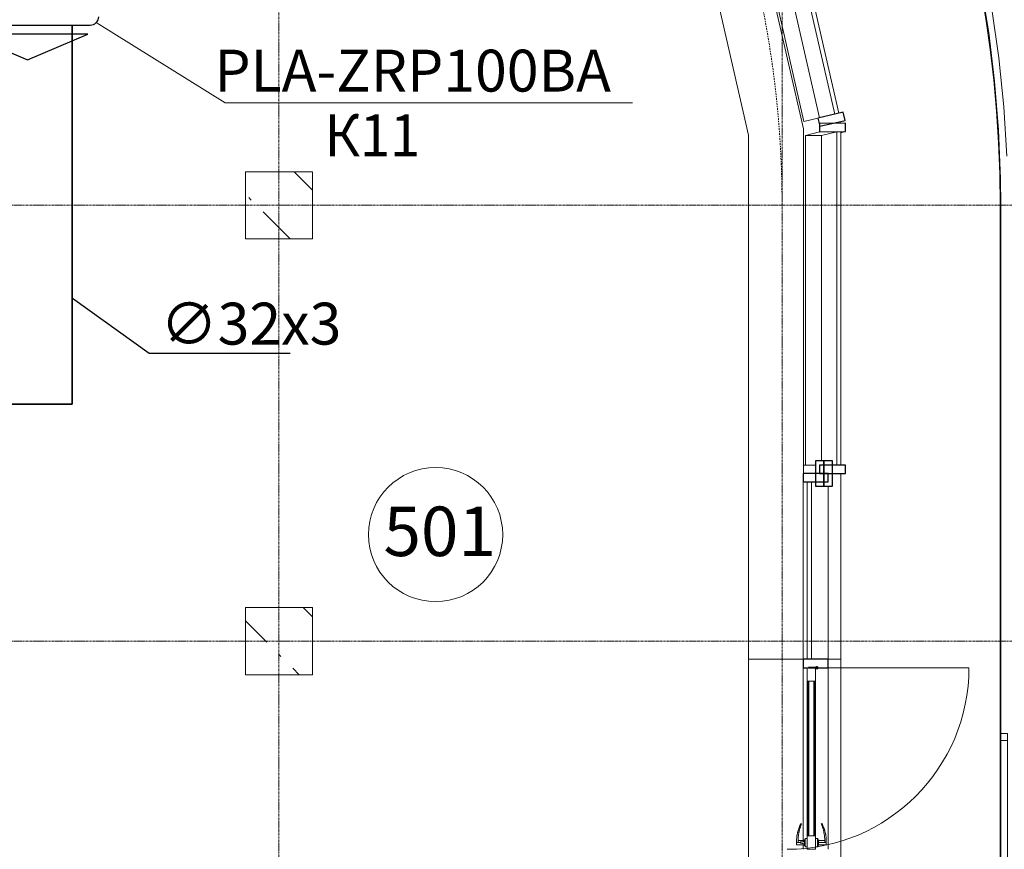
# Model space of a CAD drawing. Units: millimetres. Extents: x -80188 to 157657, y -341430 to 142077.
# Drawn here: x 4667 to 10538, y -293889 to -288940 of the extents above; entities that cross this region are included whole.
import ezdxf

# ---------------------------------------------------------------- set-up
doc = ezdxf.new("R2010")
doc.units = ezdxf.units.MM
doc.linetypes.add('Линия сетки', pattern=[22.225, 12.7, -3.175, 3.175, -3.175])
doc.linetypes.add('Осевая', pattern=[29.999999, 12, -6, 6, -6])
for name, color, linetype in [('!!Дренаж', 152, 'Continuous'), ('!!конд', 10, 'Continuous'), ('!!Текст стадия Р', 7, 'Continuous')]:
    doc.layers.add(name, color=color, linetype=linetype)
for name, color, linetype, lineweight in [('A-DETL-CNTR', 7, 'Осевая', 9), ('A-DETL-THIN', 7, 'Continuous', 9), ('A-DOOR', 7, 'Continuous', 9), ('A-GLAZ-CURT', 7, 'Continuous', 9), ('A-GLAZ-CWMG', 7, 'Continuous', 9), ('A-ROOF', 7, 'Continuous', 9), ('A-WALL', 7, 'Continuous', 9), ('G-ANNO-TEXT', 7, 'Continuous', 9), ('Q-SPCQ', 7, 'Continuous', 9), ('S-COLS', 7, 'Continuous', 9), ('S-GRID', 7, 'Continuous', 9), ('Ограждение', 7, 'Continuous', 9), ('Поручни', 7, 'Continuous', 9), ('Текст ОВ', 7, 'Continuous', 18)]:
    doc.layers.add(name, color=color, linetype=linetype, lineweight=lineweight)
doc.styles.add('Arial_2', font='arial.ttf', dxfattribs={"height": 245.883234})
doc.styles.add('ОВ_Гост H', font='cs_gost2304.shx', dxfattribs={"width": 0.75, "oblique": 15})
pattern_1 = [(135, (150, -306180.9), (-714.178, -134.35), [600, -100, 20, -100]), (135, (150, -305756.9), (-424.264, -424.264), [])]

# ---------------------------------------------------------------- blocks, each defined once
blk = doc.blocks.new('Ограждение - Ограждение-622077-План пятого этажа на отм_ _17_100')
at = {"layer": 'Поручни'}
for p in [(10367.5, 16133.2), (10407.5, 12940.3)]:
    blk.add_line(p, (10367.5, 12940.3), dxfattribs=at)
at = {"layer": 'Поручни', "flags": 128}
for points in [[(10401.7, 16426.9), (10384.1, 16720.2), (10354.7, 17012.5), (10313.7, 17303.4)], [(10247.4, 17452.5), (10294.4, 17164.1), (10329.9, 16874.1), (10353.7, 16582.9), (10365.8, 16290.9), (10367.5, 16133.2)]]:
    blk.add_lwpolyline(points, dxfattribs=at)
blk = doc.blocks.new('Системная панель - С остеклением-810119-План пятого этажа на отм_ _17_100')
at = {"layer": 'A-GLAZ-CURT'}
for p, q in [((9388.1, 16572.1), (9298.5, 16550.5)), ((9298.5, 16550.5), (9298.5, 14608.2))]:
    blk.add_line(p, q, dxfattribs=at)
at = {"layer": 'A-GLAZ-CURT', "lineweight": 18}
for p, q in [((9413.8, 16572.5), (9388.1, 16572.1)), ((9388.1, 16572.1), (9388.1, 14583.2)), ((9413.8, 14583.2), (9413.8, 16572.5)), ((9388.1, 14583.2), (9413.8, 14583.2))]:
    blk.add_line(p, q, dxfattribs=at)
blk = doc.blocks.new('Системная панель - С остеклением-810120-План пятого этажа на отм_ _17_100')
at = {"layer": 'A-GLAZ-CURT'}
for p, q in [((8979.8, 18412.2), (8895.4, 18367.5)), ((8895.4, 18367.5), (9286.4, 16655.6))]:
    blk.add_line(p, q, dxfattribs=at)
at = {"layer": 'A-GLAZ-CURT', "lineweight": 18}
for p, q in [((9004.8, 18418.3), (8979.8, 18412.2)), ((8979.8, 18412.2), (9376.3, 16676.2)), ((9401.5, 16682), (9004.8, 18418.3)), ((9376.3, 16676.2), (9401.5, 16682))]:
    blk.add_line(p, q, dxfattribs=at)
blk = doc.blocks.new('Прямоугольный импост - 50 x 150 мм-1229633-План пятого этажа на отм_ _17_100')
at = {"layer": 'A-GLAZ-CWMG', "lineweight": 25}
for p, q in [((9362.8, 14608.2), (9311.9, 14608.2)), ((9311.9, 14608.2), (9311.9, 14458.2)), ((9362.8, 14458.2), (9362.8, 14608.2)), ((9311.9, 14458.2), (9362.8, 14458.2))]:
    blk.add_line(p, q, dxfattribs=at)
blk = doc.blocks.new('Прямоугольный импост - 50 x 150 мм-810099-План пятого этажа на отм_ _17_100')
at = {"layer": 'A-GLAZ-CWMG'}
for p, q in [((8781.2, 18378.7), (9189.9, 16589.4)), ((8895.4, 18367.5), (8801.4, 18346)), ((8801.4, 18346), (9192.7, 16633.1))]:
    blk.add_line(p, q, dxfattribs=at)
blk = doc.blocks.new('Прямоугольный импост - 50 x 150 мм-810101-План пятого этажа на отм_ _17_100')
at = {"layer": 'A-GLAZ-CWMG'}
for p, q in [((9189.8, 16590), (9189.8, 14583.2)), ((9298.5, 16550.5), (9202, 16550.5)), ((9202, 16550.5), (9202, 14583.2)), ((9202, 14583.2), (9189.8, 14583.2))]:
    blk.add_line(p, q, dxfattribs=at)
blk = doc.blocks.new('Прямоугольный импост - 50 x 150 мм-810147-План пятого этажа на отм_ _17_100')
at = {"layer": 'A-GLAZ-CWMG', "lineweight": 25}
for p, q in [((9440.1, 16622.9), (9285.5, 16620.7)), ((9285.5, 16620.7), (9285.5, 16570.6)), ((9440.1, 16572.8), (9440.1, 16622.9)), ((9285.5, 16570.6), (9440.1, 16572.8))]:
    blk.add_line(p, q, dxfattribs=at)
at = {"layer": 'A-GLAZ-CWMG'}
for p, q in [((9285.5, 16570.6), (9202, 16550.5)), ((9440.1, 16572.8), (9413.8, 16566.5)), ((9202, 16550.5), (9298.5, 16550.5))]:
    blk.add_line(p, q, dxfattribs=at)
blk = doc.blocks.new('Прямоугольный импост - 50 x 150 мм-810164-План пятого этажа на отм_ _17_100')
at = {"layer": 'A-GLAZ-CWMG'}
for p, q in [((9189.8, 14533.2), (9189.8, 14583.2)), ((9189.8, 14583.2), (9262.5, 14583.2))]:
    blk.add_line(p, q, dxfattribs=at)
at = {"layer": 'A-GLAZ-CWMG', "lineweight": 25}
for p, q in [((9440.1, 14583.2), (9285.5, 14583.2)), ((9285.5, 14583.2), (9285.5, 14533.2)), ((9440.1, 14533.2), (9440.1, 14583.2)), ((9285.5, 14533.2), (9440.1, 14533.2))]:
    blk.add_line(p, q, dxfattribs=at)
blk = doc.blocks.new('Прямоугольный импост - 50 x 150 мм-1229630-План пятого этажа на отм_ _17_100')
at = {"layer": 'A-GLAZ-CWMG', "lineweight": 25}
for p, q in [((0, 75), (-49.4, 75)), ((-49.4, 75), (-49.4, -75)), ((0, -75), (0, 75)), ((-49.4, -75), (0, -75))]:
    blk.add_line(p, q, dxfattribs=at)
blk = doc.blocks.new('Прямоугольный импост - 50 x 150 мм-810188-План пятого этажа на отм_ _17_100')
at = {"layer": 'A-GLAZ-CWMG', "lineweight": 25}
for p, q in [((9427.2, 16687.9), (9276.2, 16653.3)), ((9438.3, 16639.1), (9427.2, 16687.9)), ((9276.2, 16653.3), (9287.3, 16604.5)), ((9287.3, 16604.5), (9438.3, 16639.1))]:
    blk.add_line(p, q, dxfattribs=at)
at = {"layer": 'A-GLAZ-CWMG'}
for p, q in [((9192.7, 16633.1), (9276.2, 16653.3)), ((9438.3, 16639.1), (9366.9, 16621.9))]:
    blk.add_line(p, q, dxfattribs=at)
blk = doc.blocks.new('Curtain Wall_Door _навесная стена_ - Curtain Wall Door_Impost_Panels-1489940-План пятого этажа на отм_ _17_100')
at = {"layer": 'A-DOOR'}
for p, q in [((-525.3, 63.1), (-526.1, 62.3)), ((-526.1, 62.3), (-526.1, 50.1)), ((-526.1, 62.3), (-525.5, 62.3)), ((-521.7, 62.3), (-526.1, 62.3)), ((-525.3, 63.1), (-521.7, 63.1)), ((-521.7, 63.1), (-525.3, 63.1)), ((-521.7, 63.1), (-481.7, 63.1)), ((-481.7, 62.3), (-521.7, 62.3)), ((-505.6, 66.1), (-509.1, 66.1)), ((-509.1, 66.1), (-509.1, 66.1)), ((-509.1, 66.1), (-507.4, 66.1)), ((-508.5, 65.5), (-508.3, 64.4)), ((-506.5, 63.9), (-506.5, 63.1)), ((-496.8, 63.9), (-506.5, 63.9)), ((-506.5, 63.9), (-496.8, 63.9)), ((-504.6, 66.1), (-505.6, 66.1)), ((-505.6, 66.1), (-504.6, 66.1)), ((-501.7, 89.9), (-504.6, 89.9)), ((-501.7, 66.1), (-504.6, 66.1)), ((-501.7, 88.7), (-501.7, 105.1)), ((-498.7, 89.9), (-501.7, 89.9)), ((-498.7, 66.1), (-501.7, 66.1)), ((-497.7, 66.1), (-498.7, 66.1)), ((-498.7, 66.1), (-497.7, 66.1)), ((-494.2, 66.1), (-497.7, 66.1)), ((-497, 66.1), (-496.8, 66.1)), ((-496.8, 63.1), (-496.8, 63.9)), ((-496.7, 66.1), (-494.2, 66.1)), ((-496.1, 66.1), (-495.3, 66.1)), ((-495.3, 66.1), (-496.1, 66.1)), ((-495, 64.4), (-494.8, 65.5)), ((-494.7, 66.1), (-494.2, 66.1)), ((-494.2, 66.1), (-494.7, 66.1)), ((-489.3, 68.2), (-489.3, 105.1)), ((-481.7, 63.1), (-478.1, 63.1)), ((-478.1, 63.1), (-481.7, 63.1)), ((-477.3, 62.3), (-481.7, 62.3)), ((-477.3, 62.3), (-478.1, 63.1)), ((-477.9, 62.3), (-477.3, 62.3)), ((-477.3, 50.1), (-477.3, 62.3)), ((-526.1, 50.1), (-525.5, 50.1)), ((-521.7, 50.1), (-526.1, 50.1)), ((-481.7, 50.1), (-521.7, 50.1)), ((-477.3, 50.1), (-481.7, 50.1)), ((-477.9, 50.1), (-477.3, 50.1)), ((461.7, 50), (-461.7, 50)), ((-461.7, 47.5), (461.7, 47.5)), ((461.7, 2.5), (-461.7, 2.5)), ((-461.7, 0), (461.7, 0)), ((538.4, 0.8), (535.6, -3.5)), ((538.4, 43.3), (538.4, 0.8)), ((541.7, 43.3), (538.4, 43.3)), ((544.9, 43.3), (541.7, 43.3)), ((541.7, 43.3), (541.7, 0.8)), ((541.7, -0.2), (541.7, 43.3)), ((541.7, 0.8), (544.9, 0.8)), ((544.9, 0.8), (544.9, 43.3)), ((547.8, -3.5), (544.9, 0.8))]:
    blk.add_line(p, q, dxfattribs=at)
at = {"layer": 'A-DOOR', "lineweight": 18}
for p, q in [((-541.7, 0), (-541.7, 50)), ((-541.7, 50), (-461.7, 50)), ((-461.7, 50), (-461.7, 0)), ((-461.7, 45), (461.7, 45)), ((-461.7, 40), (-461.7, 45)), ((461.7, 40), (-461.7, 40)), ((-461.7, 5), (-461.7, 10)), ((-461.7, 10), (461.7, 10)), ((461.7, 5), (-461.7, 5)), ((461.7, 0), (461.7, 50)), ((461.7, 50), (541.7, 50)), ((461.7, 45), (461.7, 40)), ((461.7, 10), (461.7, 5)), ((537.9, 0), (461.7, 0)), ((541.7, 50), (541.7, 43.3)), ((541.7, 0), (541.7, -914.4)), ((-461.7, 0), (-541.7, 0))]:
    blk.add_line(p, q, dxfattribs=at)
at = {"layer": 'A-DOOR', "flags": 128}
for points in [[(-509.1, 66.7), (-508.2, 70.1), (-507.4, 73.6), (-506.8, 77), (-506.3, 80.5), (-505.9, 84), (-505.7, 87.6), (-505.6, 88.9)], [(-508.5, 65.5), (-508.5, 65.5), (-508.5, 65.5), (-508.5, 65.6), (-508.5, 65.6), (-508.5, 65.6), (-508.5, 65.6), (-508.5, 65.6), (-508.5, 65.7), (-508.5, 65.7), (-508.5, 65.7), (-508.5, 65.7), (-508.5, 65.7), (-508.5, 65.7), (-508.5, 65.8), (-508.5, 65.8), (-508.5, 65.8), (-508.5, 65.8), (-508.5, 65.8), (-508.5, 65.9), (-508.5, 65.9), (-508.4, 65.9), (-508.4, 65.9), (-508.4, 65.9), (-508.4, 65.9), (-508.4, 65.9), (-508.4, 66), (-508.4, 66), (-508.3, 66), (-508.3, 66), (-508.3, 66), (-508.3, 66), (-508.3, 66), (-508.3, 66), (-508.2, 66), (-508.2, 66.1), (-508.2, 66.1), (-508.2, 66.1), (-508.2, 66.1), (-508.2, 66.1), (-508.1, 66.1), (-508.1, 66.1), (-508.1, 66.1), (-508.1, 66.1), (-508.1, 66.1)], [(-507.7, 63.9), (-507.8, 63.9), (-507.8, 63.9), (-507.8, 63.9), (-507.8, 63.9), (-507.8, 63.9), (-507.9, 63.9), (-507.9, 63.9), (-507.9, 63.9), (-507.9, 64), (-508, 64), (-508, 64), (-508, 64), (-508, 64), (-508.1, 64), (-508.1, 64), (-508.1, 64), (-508.1, 64.1), (-508.1, 64.1), (-508.1, 64.1), (-508.2, 64.1), (-508.2, 64.1), (-508.2, 64.1), (-508.2, 64.2), (-508.2, 64.2), (-508.2, 64.2), (-508.3, 64.2), (-508.3, 64.2), (-508.3, 64.3), (-508.3, 64.3), (-508.3, 64.3), (-508.3, 64.3), (-508.3, 64.4), (-508.3, 64.4), (-508.3, 64.4), (-508.3, 64.4)], [(-508.1, 66.1), (-508, 66.1), (-508, 66.1), (-508, 66.1), (-508, 66.1), (-507.9, 66.1), (-507.9, 66.1), (-507.8, 66.1), (-507.7, 66.1), (-507.6, 66.1)], [(-507, 66.1), (-507.1, 66.1), (-507.3, 66.1), (-507.4, 66.1), (-507.5, 66.1), (-507.6, 66.1), (-507.7, 66.1), (-507.8, 66.1), (-507.8, 66.1), (-507.9, 66.1), (-507.9, 66.1), (-508, 66.1), (-508, 66.1), (-508, 66.1), (-508.1, 66.1)], [(-495.6, 63.9), (-495.6, 63.9), (-495.6, 63.9), (-495.6, 63.9), (-495.7, 63.9), (-495.7, 63.9), (-495.8, 63.9), (-495.8, 63.9), (-495.9, 63.9), (-496, 63.9), (-496.1, 63.9), (-496.2, 63.9), (-496.3, 63.9), (-496.4, 63.9), (-496.5, 63.9), (-496.7, 63.9), (-496.8, 63.9), (-497, 63.9), (-497.1, 63.9), (-497.3, 63.9), (-497.4, 63.9), (-497.6, 63.9), (-497.8, 63.9), (-498, 63.9), (-498.2, 63.9), (-498.4, 63.9), (-498.6, 63.9), (-498.8, 63.9), (-499, 63.9), (-499.2, 63.9), (-499.5, 63.9), (-499.7, 63.9), (-499.9, 63.9), (-500.2, 63.9), (-500.4, 63.9), (-500.6, 63.9), (-500.9, 63.9), (-501.1, 63.9), (-501.4, 63.9), (-501.6, 63.9), (-501.8, 63.9), (-502.1, 63.9), (-502.3, 63.9), (-502.6, 63.9), (-502.8, 63.9), (-503, 63.9), (-503.3, 63.9), (-503.5, 63.9), (-503.7, 63.9), (-504, 63.9), (-504.2, 63.9), (-504.4, 63.9), (-504.6, 63.9), (-504.8, 63.9), (-505, 63.9), (-505.2, 63.9), (-505.4, 63.9), (-505.6, 63.9), (-505.8, 63.9), (-506, 63.9), (-506.1, 63.9), (-506.3, 63.9), (-506.4, 63.9), (-506.6, 63.9), (-506.7, 63.9), (-506.9, 63.9), (-507, 63.9), (-507.1, 63.9), (-507.2, 63.9), (-507.3, 63.9), (-507.4, 63.9), (-507.5, 63.9), (-507.5, 63.9), (-507.6, 63.9), (-507.6, 63.9), (-507.7, 63.9), (-507.7, 63.9), (-507.7, 63.9), (-507.7, 63.9)], [(-507.7, 63.9), (-507.7, 63.9), (-507.7, 63.9), (-507.7, 63.9), (-507.7, 63.9), (-507.6, 63.9), (-507.6, 63.9), (-507.5, 63.9), (-507.4, 63.9), (-507.3, 63.9), (-507.2, 63.9), (-507.2, 63.9), (-507, 63.9), (-506.9, 63.9), (-506.8, 63.9), (-506.7, 63.9), (-506.5, 63.9), (-506.4, 63.9), (-506.2, 63.9), (-506.1, 63.9), (-505.9, 63.9), (-505.7, 63.9), (-505.5, 63.9), (-505.3, 63.9), (-505.1, 63.9), (-504.9, 63.9), (-504.7, 63.9), (-504.5, 63.9), (-504.3, 63.9), (-504.1, 63.9), (-503.9, 63.9), (-503.6, 63.9), (-503.4, 63.9), (-503.2, 63.9), (-502.9, 63.9), (-502.7, 63.9), (-502.5, 63.9), (-502.2, 63.9), (-502, 63.9), (-501.7, 63.9), (-501.5, 63.9), (-501.2, 63.9), (-501, 63.9), (-500.8, 63.9), (-500.5, 63.9), (-500.3, 63.9), (-500.1, 63.9), (-499.8, 63.9), (-499.6, 63.9), (-499.4, 63.9), (-499.1, 63.9), (-498.9, 63.9), (-498.7, 63.9), (-498.5, 63.9), (-498.3, 63.9), (-498.1, 63.9), (-497.9, 63.9), (-497.7, 63.9), (-497.5, 63.9), (-497.4, 63.9), (-497.2, 63.9), (-497, 63.9), (-496.9, 63.9), (-496.7, 63.9), (-496.6, 63.9), (-496.5, 63.9), (-496.4, 63.9), (-496.2, 63.9), (-496.1, 63.9), (-496, 63.9), (-496, 63.9), (-495.9, 63.9), (-495.8, 63.9), (-495.8, 63.9), (-495.7, 63.9), (-495.7, 63.9), (-495.6, 63.9), (-495.6, 63.9), (-495.6, 63.9)], [(-505.6, 88.9), (-505.6, 89), (-505.6, 89), (-505.6, 89), (-505.6, 89.1), (-505.6, 89.1), (-505.6, 89.1), (-505.6, 89.2), (-505.6, 89.2), (-505.6, 89.3), (-505.5, 89.3), (-505.5, 89.3), (-505.5, 89.4), (-505.5, 89.4), (-505.5, 89.4), (-505.4, 89.5), (-505.4, 89.5), (-505.4, 89.5), (-505.4, 89.6), (-505.3, 89.6), (-505.3, 89.6), (-505.3, 89.6), (-505.2, 89.7), (-505.2, 89.7), (-505.2, 89.7), (-505.1, 89.7), (-505.1, 89.8), (-505.1, 89.8), (-505, 89.8), (-505, 89.8), (-505, 89.8), (-504.9, 89.8), (-504.9, 89.8), (-504.9, 89.9), (-504.8, 89.9), (-504.8, 89.9), (-504.7, 89.9), (-504.7, 89.9), (-504.7, 89.9), (-504.6, 89.9)], [(-504.8, 66.1), (-505, 66.1), (-505.2, 66.1), (-505.4, 66.1), (-505.6, 66.1)], [(-505.5, 66.1), (-505.3, 66.1), (-505.1, 66.1), (-504.9, 66.1), (-504.7, 66.1)], [(-498.7, 89.9), (-498.7, 89.9), (-498.6, 89.9), (-498.6, 89.9), (-498.5, 89.9), (-498.5, 89.9), (-498.5, 89.9), (-498.4, 89.8), (-498.4, 89.8), (-498.3, 89.8), (-498.3, 89.8), (-498.3, 89.8), (-498.2, 89.8), (-498.2, 89.8), (-498.2, 89.7), (-498.1, 89.7), (-498.1, 89.7), (-498.1, 89.7), (-498, 89.6), (-498, 89.6), (-498, 89.6), (-498, 89.6), (-497.9, 89.5), (-497.9, 89.5), (-497.9, 89.5), (-497.9, 89.4), (-497.8, 89.4), (-497.8, 89.4), (-497.8, 89.3), (-497.8, 89.3), (-497.8, 89.2), (-497.8, 89.2), (-497.7, 89.2), (-497.7, 89.1), (-497.7, 89.1), (-497.7, 89.1), (-497.7, 89), (-497.7, 89), (-497.7, 88.9), (-497.7, 88.9)], [(-497.8, 66.1), (-498, 66.1), (-498.2, 66.1), (-498.4, 66.1), (-498.7, 66.1)], [(-498.6, 66.1), (-498.3, 66.1), (-498.1, 66.1), (-497.9, 66.1), (-497.7, 66.1)], [(-497.7, 88.9), (-497.5, 85.4), (-497.2, 81.9), (-496.8, 78.4), (-496.2, 74.9), (-495.4, 71.4), (-494.6, 68), (-494.2, 66.7)], [(-495.3, 66.1), (-495.3, 66.1), (-495.3, 66.1), (-495.3, 66.1), (-495.4, 66.1), (-495.4, 66.1), (-495.5, 66.1), (-495.5, 66.1), (-495.6, 66.1), (-495.7, 66.1), (-495.8, 66.1), (-495.9, 66.1), (-496, 66.1), (-496.1, 66.1), (-496.3, 66.1), (-496.4, 66.1)], [(-496.2, 66.1), (-496.1, 66.1), (-495.9, 66.1), (-495.8, 66.1), (-495.7, 66.1), (-495.6, 66.1), (-495.6, 66.1), (-495.5, 66.1), (-495.4, 66.1), (-495.4, 66.1), (-495.3, 66.1), (-495.3, 66.1), (-495.3, 66.1), (-495.3, 66.1)], [(-495, 64.4), (-495, 64.4), (-495, 64.4), (-495, 64.3), (-495, 64.3), (-495, 64.3), (-495.1, 64.3), (-495.1, 64.2), (-495.1, 64.2), (-495.1, 64.2), (-495.1, 64.2), (-495.1, 64.2), (-495.1, 64.1), (-495.1, 64.1), (-495.2, 64.1), (-495.2, 64.1), (-495.2, 64.1), (-495.2, 64.1), (-495.2, 64), (-495.3, 64), (-495.3, 64), (-495.3, 64), (-495.3, 64), (-495.3, 64), (-495.4, 64), (-495.4, 64), (-495.4, 64), (-495.4, 63.9), (-495.4, 63.9), (-495.5, 63.9), (-495.5, 63.9), (-495.5, 63.9), (-495.5, 63.9), (-495.6, 63.9), (-495.6, 63.9), (-495.6, 63.9)], [(-495.3, 66.1), (-495.3, 66.1), (-495.2, 66.1), (-495.2, 66.1), (-495.2, 66.1), (-495.2, 66.1), (-495.2, 66.1), (-495.1, 66.1), (-495.1, 66.1), (-495.1, 66.1), (-495.1, 66), (-495.1, 66), (-495.1, 66), (-495, 66), (-495, 66), (-495, 66), (-495, 66), (-495, 66), (-495, 66), (-494.9, 65.9), (-494.9, 65.9), (-494.9, 65.9), (-494.9, 65.9), (-494.9, 65.9), (-494.9, 65.9), (-494.9, 65.9), (-494.9, 65.8), (-494.8, 65.8), (-494.8, 65.8), (-494.8, 65.8), (-494.8, 65.8), (-494.8, 65.8), (-494.8, 65.7), (-494.8, 65.7), (-494.8, 65.7), (-494.8, 65.7), (-494.8, 65.7), (-494.8, 65.6), (-494.8, 65.6), (-494.8, 65.6), (-494.8, 65.6), (-494.8, 65.6), (-494.8, 65.5), (-494.8, 65.5), (-494.8, 65.5)]]:
    blk.add_lwpolyline(points, dxfattribs=at)
at = {"layer": 'A-DOOR'}
for centre, radius, start, end in [((541.7, 168.9), 1083.3, 180, 270), ((541.7, -7.5), 7.34, 146.36817, 90), ((541.7, -7.5), 7.34, 147.83463, 33.63183), ((541.7, -7.5), 7.34, 146.36817, 32.16537), ((541.7, -7.5), 7.34, 146.36817, 32.16537), ((541.7, -7.5), 7.34, 147.83463, 33.63183), ((541.7, -7.5), 7.34, 146.36817, 32.16537), ((541.7, -7.5), 7.34, 146.36817, 262.03744), ((541.7, -7.5), 7.34, 146.36817, 262.03744), ((541.7, -7.5), 7.34, 147.83463, 263.5039), ((541.7, -7.5), 5.08, 90, 270), ((541.7, -7.5), 5.08, 90, 270), ((541.7, -7.5), 5.08, 150, 210), ((541.7, -7.5), 5.08, 150, 210), ((541.7, -7.5), 5.08, 150, 210), ((541.7, -7.5), 5.08, 150, 210), ((541.7, -7.5), 5.08, 150, 210), ((541.7, -7.5), 5.08, 150, 210), ((541.7, -7.5), 5.08, 150, 210), ((541.7, -7.5), 5.08, 150, 210), ((541.7, -7.5), 5.08, 150, 210), ((541.7, -7.5), 5.08, 150, 210), ((541.7, -7.5), 5.08, 225, 270), ((541.7, -7.5), 5.08, 225, 270), ((541.7, -7.5), 5.08, 225, 270), ((541.7, -7.5), 5.08, 225, 270), ((541.7, -7.5), 5.08, 225, 270), ((541.7, -7.5), 5.08, 225, 270), ((541.7, -7.5), 5.08, 225, 270), ((541.7, -7.5), 5.08, 225, 270), ((541.7, -7.5), 5.08, 225, 270), ((541.7, -7.5), 5.08, 225, 270), ((541.7, -7.5), 5.08, 90, 120), ((541.7, -7.5), 5.08, 90, 120), ((541.7, -7.5), 5.08, 90, 120), ((541.7, -7.5), 5.08, 90, 120), ((541.7, -7.5), 5.08, 90, 120), ((541.7, -7.5), 5.08, 90, 120), ((541.7, -7.5), 5.08, 90, 120), ((541.7, -7.5), 5.08, 90, 120), ((541.7, -7.5), 5.08, 90, 120), ((541.7, -7.5), 5.08, 90, 120), ((541.7, -7.5), 5.08, 270, 90), ((541.7, -7.5), 5.08, 270, 90), ((541.7, -7.5), 5.08, 60, 75), ((541.7, -7.5), 5.08, 60, 75), ((541.7, -7.5), 5.08, 60, 75), ((541.7, -7.5), 5.08, 60, 75), ((541.7, -7.5), 5.08, 60, 75), ((541.7, -7.5), 5.08, 60, 75), ((541.7, -7.5), 5.08, 285, 300), ((541.7, -7.5), 5.08, 285, 300), ((541.7, -7.5), 5.08, 285, 300), ((541.7, -7.5), 5.08, 285, 300), ((541.7, -7.5), 5.08, 285, 300), ((541.7, -7.5), 5.08, 285, 300), ((541.7, -7.5), 5.08, 330, 30), ((541.7, -7.5), 5.08, 330, 30), ((541.7, -7.5), 5.08, 330, 30), ((541.7, -7.5), 5.08, 330, 30), ((541.7, -7.5), 5.08, 330, 30), ((541.7, -7.5), 5.08, 330, 30)]:
    blk.add_arc(centre, radius, start, end, dxfattribs=at)
at = {"layer": 'Q-SPCQ'}
for p, q in [((-518.3, 68.2), (-519.2, 65.5)), ((-519.2, 65.5), (-519.2, 63.1)), ((-516.8, 65.5), (-519.2, 65.5)), ((-519.2, 65.5), (-506.2, 65.5)), ((-518.3, 68.2), (-516.1, 68.2)), ((-508.6, 68.2), (-518.3, 68.2)), ((-514.1, 114), (-514.1, 100.1)), ((-514.1, 114), (-501.7, 114)), ((-514.1, 100.1), (-514.1, 68.2)), ((-501.7, 114), (-487.7, 114)), ((-501.7, 104.1), (-501.7, 114)), ((-501.7, 100.1), (-501.7, 114)), ((-478.5, 104.1), (-501.7, 104.1)), ((-501.7, 100.1), (-501.7, 88.7)), ((-497.1, 65.5), (-484.1, 65.5)), ((-485, 68.2), (-495.8, 68.2)), ((-487.2, 68.2), (-485, 68.2)), ((-484.1, 65.5), (-486.5, 65.5)), ((-484.1, 65.5), (-485, 68.2)), ((-484.1, 63.1), (-484.1, 65.5)), ((-386.9, 87.4), (-389, 83.4)), ((-526.1, 0), (-526.1, -12.2)), ((-526.1, -12.2), (-525.3, -13)), ((-526.1, -12.2), (-521.7, -12.2)), ((-525.5, -12.2), (-526.1, -12.2)), ((-521.7, -13), (-525.3, -13)), ((-525.3, -13), (-521.7, -13)), ((-522.4, -13), (-522.4, -13.4)), ((-522.4, -13), (-521.6, -13)), ((-521.6, -13), (-522.4, -13)), ((-481, -13.4), (-522.4, -13.4)), ((-522.4, -13.4), (-481, -13.4)), ((-521.7, -12.2), (-481.7, -12.2)), ((-481.7, -13), (-521.7, -13)), ((-519.2, -13), (-519.2, -15.4)), ((-519.2, -15.4), (-518.3, -18.1)), ((-516.8, -15.4), (-519.2, -15.4)), ((-519.2, -15.4), (-484.1, -15.4)), ((-516.1, -18.1), (-518.3, -18.1)), ((-518.3, -18.1), (-485, -18.1)), ((-516.9, -13.4), (-486.4, -13.4)), ((-486.4, -13.4), (-516.9, -13.4)), ((-486.4, -14.2), (-516.9, -14.2)), ((-516.9, -14.2), (-486.4, -14.2)), ((-514.1, -18.1), (-514.1, -50)), ((-514.1, -50), (-514.1, -63.9)), ((-510.1, -13.4), (-511, -13.4)), ((-510.9, -13.4), (-511, -13.4)), ((-511, -13.4), (-510.9, -13.4)), ((-510.2, -13.4), (-510.9, -13.4)), ((-510.9, -13.4), (-510, -13.4)), ((-509.3, -13.4), (-510.1, -13.4)), ((-508.5, -13.4), (-509.8, -13.4)), ((-509.8, -13.4), (-509.8, -13.4)), ((-508.5, -13.4), (-509.3, -13.4)), ((-507.6, -13.4), (-508.5, -13.4)), ((-508, -13.4), (-507.2, -14.2)), ((-508, -13.4), (-495.3, -13.4)), ((-495.3, -13.4), (-508, -13.4)), ((-505.8, -13.4), (-507.2, -13.4)), ((-505.1, -13.4), (-507.2, -13.4)), ((-505.5, -13.4), (-507.2, -13.4)), ((-502.9, -14.2), (-507.2, -14.2)), ((-507.2, -14.2), (-496.1, -14.2)), ((-505.8, -13.4), (-504.2, -13.4)), ((-504.2, -13.4), (-505.8, -13.4)), ((-505.5, -13.4), (-505.1, -13.4)), ((-505.1, -13.4), (-505.5, -13.4)), ((-504.2, -13.4), (-504.2, -13.4)), ((-502.7, -14.2), (-503.9, -14.2)), ((-503.9, -14.2), (-502.2, -14.2)), ((-501.7, -13.4), (-503.8, -13.4)), ((-502.1, -13.4), (-503.8, -13.4)), ((-502.9, -13.4), (-503.3, -13.4)), ((-503.3, -13.4), (-502.2, -13.4)), ((-502, -13.4), (-503.1, -13.4)), ((-502.9, -13.4), (-501.2, -13.4)), ((-502.9, -14.2), (-502.9, -13.4)), ((-501.2, -14.2), (-502.9, -14.2)), ((-502.2, -13.6), (-502.2, -14.2)), ((-501.2, -13.4), (-502.1, -13.4)), ((-502, -13.4), (-500.7, -13.4)), ((-502, -13.4), (-501.3, -13.4)), ((-500.6, -13.4), (-501.7, -13.4)), ((-501.7, -18.1), (-501.7, -54)), ((-501.7, -18.1), (-501.7, -50)), ((-501.7, -50), (-501.7, -63.9)), ((-501.7, -63.9), (-501.7, -54)), ((-501.7, -54), (-478.5, -54)), ((-501.3, -13.4), (-501.2, -13.4)), ((-501.2, -13.4), (-500, -13.4)), ((-500, -13.4), (-501.2, -13.4)), ((-501.2, -14.2), (-501.2, -13.4)), ((-496.1, -14.2), (-501.2, -14.2)), ((-501.2, -14.2), (-499.4, -14.2)), ((-499.4, -14.2), (-501.2, -14.2)), ((-500.7, -13.4), (-500.2, -13.4)), ((-500.2, -13.4), (-500.6, -13.4)), ((-499.6, -13.4), (-500.5, -13.4)), ((-499.3, -13.4), (-499.6, -13.4)), ((-497.7, -13.4), (-499.3, -13.4)), ((-498.5, -13.4), (-499, -13.4)), ((-498, -13.4), (-498.5, -13.4)), ((-497.3, -13.4), (-497.7, -13.4)), ((-496.4, -13.4), (-497.3, -13.4)), ((-495.4, -13.4), (-496.2, -13.4)), ((-496.2, -13.4), (-496.2, -13.4)), ((-496.1, -14.2), (-495.3, -13.4)), ((-493.9, -13.4), (-495.4, -13.4)), ((-493.1, -13.4), (-493.9, -13.4)), ((-489.3, -54), (-489.3, -18.1)), ((-485, -18.1), (-487.2, -18.1)), ((-484.1, -15.4), (-486.5, -15.4)), ((-485, -18.1), (-484.1, -15.4)), ((-484.1, -15.4), (-484.1, -13)), ((-481.7, -12.2), (-477.3, -12.2)), ((-481.7, -13), (-481, -13)), ((-481, -13), (-481.7, -13)), ((-481.7, -13), (-478.1, -13)), ((-478.1, -13), (-481.7, -13)), ((-481, -13.4), (-481, -13)), ((-478.1, -13), (-477.3, -12.2)), ((-477.3, -12.2), (-477.9, -12.2)), ((-477.3, -12.2), (-477.3, 0)), ((-389, -33.3), (-386.9, -37.3)), ((-501.7, -63.9), (-514.1, -63.9)), ((-487.7, -63.9), (-501.7, -63.9))]:
    blk.add_line(p, q, dxfattribs=at)
at = {"layer": 'Q-SPCQ', "flags": 128}
for points in [[(-520.5, -14.2), (-520.6, -14.2), (-520.7, -14.2), (-520.8, -14.2), (-520.9, -14.2), (-521, -14.2), (-521.1, -14.2), (-521.2, -14.1), (-521.3, -14.1), (-521.4, -14.1), (-521.5, -14), (-521.6, -14), (-521.7, -13.9), (-521.8, -13.9), (-521.8, -13.8), (-521.9, -13.8), (-522, -13.7), (-522.1, -13.7), (-522.2, -13.6), (-522.2, -13.5), (-522.3, -13.5), (-522.4, -13.4)], [(-482.8, -14.2), (-482.8, -14.2), (-482.9, -14.2), (-482.9, -14.2), (-483, -14.2), (-483.2, -14.2), (-483.3, -14.2), (-483.5, -14.2), (-483.8, -14.2), (-484, -14.2), (-484.3, -14.2), (-484.6, -14.2), (-484.9, -14.2), (-485.3, -14.2), (-485.7, -14.2), (-486.1, -14.2), (-486.5, -14.2), (-487, -14.2), (-487.5, -14.2), (-488, -14.2), (-488.5, -14.2), (-489.1, -14.2), (-489.6, -14.2), (-490.2, -14.2), (-490.8, -14.2), (-491.5, -14.2), (-492.1, -14.2), (-492.8, -14.2), (-493.4, -14.2), (-494.1, -14.2), (-494.8, -14.2), (-495.5, -14.2), (-496.2, -14.2), (-497, -14.2), (-497.7, -14.2), (-498.4, -14.2), (-499.2, -14.2), (-499.9, -14.2), (-500.7, -14.2), (-501.4, -14.2), (-502.2, -14.2), (-503, -14.2), (-503.7, -14.2), (-504.5, -14.2), (-505.2, -14.2), (-505.9, -14.2), (-506.7, -14.2), (-507.4, -14.2), (-508.1, -14.2), (-508.8, -14.2), (-509.5, -14.2), (-510.2, -14.2), (-510.8, -14.2), (-511.5, -14.2), (-512.1, -14.2), (-512.7, -14.2), (-513.3, -14.2), (-513.9, -14.2), (-514.5, -14.2), (-515, -14.2), (-515.5, -14.2), (-516, -14.2), (-516.5, -14.2), (-517, -14.2), (-517.4, -14.2), (-517.8, -14.2), (-518.2, -14.2), (-518.5, -14.2), (-518.8, -14.2), (-519.1, -14.2), (-519.4, -14.2), (-519.6, -14.2), (-519.9, -14.2), (-520, -14.2), (-520.2, -14.2), (-520.3, -14.2), (-520.4, -14.2), (-520.5, -14.2), (-520.5, -14.2), (-520.5, -14.2)], [(-520.5, -14.2), (-520.5, -14.2), (-520.4, -14.2), (-520.4, -14.2), (-520.3, -14.2), (-520.1, -14.2), (-520, -14.2), (-519.8, -14.2), (-519.5, -14.2), (-519.3, -14.2), (-519, -14.2), (-518.7, -14.2), (-518.4, -14.2), (-518, -14.2), (-517.6, -14.2), (-517.2, -14.2), (-516.8, -14.2), (-516.3, -14.2), (-515.8, -14.2), (-515.3, -14.2), (-514.8, -14.2), (-514.2, -14.2), (-513.7, -14.2), (-513.1, -14.2), (-512.5, -14.2), (-511.8, -14.2), (-511.2, -14.2), (-510.5, -14.2), (-509.9, -14.2), (-509.2, -14.2), (-508.5, -14.2), (-507.8, -14.2), (-507.1, -14.2), (-506.3, -14.2), (-505.6, -14.2), (-504.9, -14.2), (-504.1, -14.2), (-503.4, -14.2), (-502.6, -14.2), (-501.9, -14.2), (-501.1, -14.2), (-500.3, -14.2), (-499.6, -14.2), (-498.9, -14.2), (-498.1, -14.2), (-497.4, -14.2), (-496.6, -14.2), (-495.9, -14.2), (-495.2, -14.2), (-494.5, -14.2), (-493.8, -14.2), (-493.1, -14.2), (-492.5, -14.2), (-491.8, -14.2), (-491.2, -14.2), (-490.6, -14.2), (-490, -14.2), (-489.4, -14.2), (-488.8, -14.2), (-488.3, -14.2), (-487.8, -14.2), (-487.3, -14.2), (-486.8, -14.2), (-486.3, -14.2), (-485.9, -14.2), (-485.5, -14.2), (-485.1, -14.2), (-484.8, -14.2), (-484.5, -14.2), (-484.2, -14.2), (-483.9, -14.2), (-483.7, -14.2), (-483.4, -14.2), (-483.3, -14.2), (-483.1, -14.2), (-483, -14.2), (-482.9, -14.2), (-482.8, -14.2), (-482.8, -14.2), (-482.8, -14.2)], [(-481, -13.4), (-481, -13.5), (-481.1, -13.6), (-481.2, -13.6), (-481.2, -13.7), (-481.3, -13.8), (-481.4, -13.8), (-481.5, -13.9), (-481.6, -13.9), (-481.7, -14), (-481.8, -14), (-481.9, -14), (-482, -14.1), (-482.1, -14.1), (-482.2, -14.1), (-482.3, -14.2), (-482.4, -14.2), (-482.5, -14.2), (-482.6, -14.2), (-482.7, -14.2), (-482.8, -14.2), (-482.8, -14.2)]]:
    blk.add_lwpolyline(points, dxfattribs=at)
at = {"layer": 'Q-SPCQ'}
blk.add_ellipse((-483.3, -36.8), major_axis=(0, 34.7), ratio=0.733154, start_param=0.832039, end_param=0.864048, dxfattribs=at)
for points, knots in [([(-487.7, 114), (-482.8, 113.7), (-475.8, 113.1), (-466.7, 112.1), (-460.1, 111.2), (-453.8, 110.1), (-447.7, 108.9), (-441.7, 107.5), (-435.7, 106), (-429.6, 104.3), (-421.6, 101.8), (-407.5, 96.9), (-395.2, 91.5), (-386.9, 87.4)], [-1, -1, -1, -1, -0.875, -0.8125, -0.75, -0.6875, -0.625, -0.5625, -0.5, -0.4375, -0.375, -0.25, 0, 0, 0, 0]), ([(-389, 83.4), (-394.4, 85.6), (-402.3, 88.7), (-412.4, 92.2), (-419.8, 94.5), (-426.7, 96.5), (-433.2, 98.1), (-439.7, 99.5), (-446.7, 100.7), (-454.2, 101.9), (-464.6, 103.1), (-472.8, 103.7), (-478.5, 104.1)], [-1, -1, -1, -1, -0.833333, -0.75, -0.666667, -0.583333, -0.5, -0.416667, -0.333333, -0.25, -0.166667, 0, 0, 0, 0]), ([(-386.9, -37.3), (-390.9, -39.3), (-398.9, -43.1), (-411.1, -48), (-421.4, -51.7), (-429.7, -54.2), (-435.9, -56), (-441.9, -57.5), (-447.8, -58.8), (-453.8, -60), (-460.1, -61.1), (-466.7, -62), (-475.7, -63), (-482.8, -63.6), (-487.7, -63.9)], [-1, -1, -1, -1, -0.875, -0.75, -0.625, -0.5625, -0.5, -0.4375, -0.375, -0.3125, -0.25, -0.1875, -0.125, 0, 0, 0, 0]), ([(-478.5, -54), (-472.7, -53.6), (-464.3, -53), (-453.7, -51.7), (-446, -50.5), (-438.9, -49.2), (-432.3, -47.8), (-425.7, -46.1), (-418.9, -44.1), (-411.6, -41.8), (-401.8, -38.4), (-394.2, -35.4), (-389, -33.3)], [-1, -1, -1, -1, -0.833333, -0.75, -0.666667, -0.583333, -0.5, -0.416667, -0.333333, -0.25, -0.166667, 0, 0, 0, 0])]:
    blk.add_open_spline(points, degree=3, knots=knots, dxfattribs=at)
for points in [[(-502.9, -13.4), (-502.9, -13.5), (-502.9, -13.5), (-502.9, -13.6), (-502.9, -13.7)], [(-502.9, -13.7), (-502.8, -13.6), (-502.5, -13.6), (-502.3, -13.6), (-502.2, -13.6)], [(-501.2, -13.4), (-501.2, -13.6), (-501.2, -13.8), (-501.2, -14.1), (-501.2, -14.2)], [(-501.2, -14.2), (-501.2, -14.1), (-501.2, -13.8), (-501.2, -13.6), (-501.2, -13.4)]]:
    blk.add_open_spline(points, degree=3, dxfattribs=at)
blk = doc.blocks.new('Системная панель - С остеклением-1489888-План пятого этажа на отм_ _17_100')
at = {"layer": 'A-GLAZ-CURT', "lineweight": 18}
for p, q in [((529.2, 49.5), (-529.2, 49.5)), ((-529.2, 49.5), (-529.2, 24.5)), ((-529.2, 24.5), (529.2, 24.5)), ((529.2, 24.5), (529.2, 49.5))]:
    blk.add_line(p, q, dxfattribs=at)
blk = doc.blocks.new('Прямоугольный импост - 50 x 150 мм-V2-План пятого этажа на отм_ _17_100')
at = {"layer": 'A-GLAZ-CWMG', "lineweight": 25}
for p, q in [((-25, 75), (25, 75)), ((-25, 12.6), (-25, 75)), ((25, 75), (25, -75)), ((-25, 0.2), (-25, 2.5)), ((-25, -75), (-25, -50)), ((25, -75), (-25, -75))]:
    blk.add_line(p, q, dxfattribs=at)
blk = doc.blocks.new('Прямоугольный импост - 50 x 150 мм-1489651-План пятого этажа на отм_ _17_100')
at = {"layer": 'A-GLAZ-CWMG', "lineweight": 25}
for p, q in [((-50, 75), (0, 75)), ((-50, -75), (-50, 75)), ((0, 75), (0, -75)), ((0, -75), (-50, -75))]:
    blk.add_line(p, q, dxfattribs=at)
blk = doc.blocks.new('Прямоугольный импост - 50 x 150 мм-1489869-План пятого этажа на отм_ _17_100')
at = {"layer": 'A-GLAZ-CWMG'}
for p, q in [((9187.5, 14483.2), (9187.5, 13424.9)), ((9337.5, 14458.2), (9337.5, 13424.9))]:
    blk.add_line(p, q, dxfattribs=at)
blk = doc.blocks.new('Прямоугольный импост - 50 x 150 мм-V4-План пятого этажа на отм_ _17_100')
at = {"layer": 'A-GLAZ-CWMG'}
for p, q in [((9187.5, 13374.9), (9187.5, 12343.9)), ((9337.5, 13374.9), (9337.5, 12291.6)), ((9187.5, 12319.2), (9187.5, 12291.6))]:
    blk.add_line(p, q, dxfattribs=at)
blk = doc.blocks.new('Ограждение - Ограждение-1492324-План пятого этажа на отм_ _17_100')
at = {"layer": 'Поручни'}
for p, q in [((10367.5, 12983.2), (10367.5, 10518.3)), ((10367.5, 12983.2), (10407.5, 12983.2)), ((10407.5, 10501.7), (10407.5, 12983.2)), ((10367.5, 10518.3), (9276.2, 9426.9)), ((9304.5, 9398.6), (10407.5, 10501.7)), ((9304.5, 9398.6), (9281.7, 9421.5))]:
    blk.add_line(p, q, dxfattribs=at)
blk.add_open_spline([(10407.5, 10501.7), (10407.5, 10501.7), (10407.1, 10501.9), (10405.1, 10502.7), (10401.9, 10504.1), (10398.4, 10505.5), (10395.2, 10506.8), (10392.7, 10507.8), (10390.2, 10508.9), (10387.5, 10510), (10384.9, 10511.1), (10382.4, 10512.1), (10379.9, 10513.2), (10376.7, 10514.5), (10373.2, 10515.9), (10370, 10517.2), (10368, 10518.1), (10367.5, 10518.3), (10367.5, 10518.3)], degree=3, knots=[0, 0, 0, 0, 0.083333, 0.166667, 0.25, 0.333333, 0.375, 0.416667, 0.458333, 0.5, 0.541667, 0.583333, 0.625, 0.666667, 0.75, 0.833333, 0.916667, 1, 1, 1, 1], dxfattribs=at)

msp = doc.modelspace()

# ---------------------------------------------------------------- hatches: boundary and pattern name
at = {"layer": 'S-COLS'}
h = msp.add_hatch(dxfattribs=at)
h.set_pattern_fill('FP_1', color=256, style=0, pattern_type=2)
h.set_pattern_definition(pattern_1)
h.paths.add_polyline_path([(6012.5, -290247.7), (6412.5, -290247.7), (6412.5, -289847.7), (6012.5, -289847.7)], flags=0)
h = msp.add_hatch(dxfattribs=at)
h.set_pattern_fill('FP_1', color=256, style=0, pattern_type=2)
h.set_pattern_definition(pattern_1)
h.paths.add_polyline_path([(6412.5, -292847.7), (6412.5, -292447.7), (6012.5, -292447.7), (6012.5, -292847.7), (6078.7, -292847.7)], flags=0)

# ---------------------------------------------------------------- linework, layer by layer
at = {"layer": '!!Дренаж', "lineweight": 35}
for points in [[(4979.9, -288972.7), (4979.9, -291233.8)], [(4979.9, -291233.8), (-643.5, -291233.8), (-643.5, -295566.9), (-26.3, -295566.9)]]:
    msp.add_lwpolyline(points, dxfattribs=at)
at = {"layer": '!!конд', "color": 7, "lineweight": 30}
for p, q in [((4337.5, -288972.7), (5087.5, -288972.7)), ((5072.5, -289027.7), (4352.5, -289027.7)), ((4352.5, -289027.7), (4712.5, -289180.2)), ((4712.5, -289180.2), (5072.5, -289027.7))]:
    msp.add_line(p, q, dxfattribs=at)
msp.add_arc((5087.5, -288922.7), 50, 270, 0, dxfattribs=at)
at = {"layer": '!!Текст стадия Р', "color": 7}
for p, q in [((4981.8, -290600.8), (5438.6, -290930.1)), ((5438.6, -290930.1), (6278.7, -290930.1))]:
    msp.add_line(p, q, dxfattribs=at)
at = {"layer": 'A-DETL-CNTR'}
msp.add_arc((3212.5, -290047.7), 6000, 0, 180, dxfattribs=at)
at = {"layer": 'A-DETL-THIN'}
msp.add_circle((7146.6, -292012), 400, dxfattribs=at)
at = {"layer": 'A-ROOF'}
msp.add_line((10512.5, -295667.6), (10512.5, -290047.7), dxfattribs=at)
msp.add_arc((3212.5, -290047.7), 7300, 0, 180, dxfattribs=at)
at = {"layer": 'A-WALL'}
for p, q in [((9012.5, -289628.4), (8623.1, -287923.7)), ((9558.8, -289549.8), (9560.7, -289558.4)), ((9012.5, -294647.7), (9012.5, -289628.4)), ((9562.5, -291647.7), (9562.5, -295109.8)), ((9012.5, -292756), (9337.5, -292756)), ((9487.5, -292756), (9562.5, -292756))]:
    msp.add_line(p, q, dxfattribs=at)
at = {"layer": 'S-COLS'}
for p, q in [((6012.5, -289847.7), (6012.5, -290247.7)), ((6412.5, -289847.7), (6012.5, -289847.7)), ((6412.5, -290247.7), (6412.5, -289847.7)), ((6012.5, -290247.7), (6412.5, -290247.7)), ((6012.5, -292447.7), (6012.5, -292847.7)), ((6412.5, -292447.7), (6012.5, -292447.7)), ((6412.5, -292847.7), (6412.5, -292447.7)), ((6012.5, -292847.7), (6412.5, -292847.7))]:
    msp.add_line(p, q, dxfattribs=at)
at = {"layer": 'S-GRID', "linetype": 'Линия сетки'}
for p, q in [((6212.5, -285900.5), (6212.5, -325078.8)), ((9212.5, -285900.5), (9212.5, -325078.8)), ((19630.4, -290047.7), (-16645.6, -290047.7)), ((19630.4, -292647.7), (-16645.6, -292647.7))]:
    msp.add_line(p, q, dxfattribs=at)
at = {"layer": 'Текст ОВ', "ltscale": 100}
for p, q in [((5122.9, -288958), (5892.6, -289437.2)), ((5892.6, -289437.2), (8321, -289437.2))]:
    msp.add_line(p, q, dxfattribs=at)

# ---------------------------------------------------------------- block references
at = {"layer": 'A-DOOR', "rotation": 90.00000000000006}
msp.add_blockref('Curtain Wall_Door _навесная стена_ - Curtain Wall Door_Impost_Panels-1489940-План пятого этажа на отм_ _17_100', (9412.5, -293347.7), dxfattribs=at)
at = {"layer": 'A-GLAZ-CURT'}
for name in ['Системная панель - С остеклением-810120-План пятого этажа на отм_ _17_100', 'Системная панель - С остеклением-810119-План пятого этажа на отм_ _17_100']:
    msp.add_blockref(name, (150, -306180.9), dxfattribs=at)
at = {"layer": 'A-GLAZ-CURT', "rotation": 90.00000000000006}
msp.add_blockref('Системная панель - С остеклением-1489888-План пятого этажа на отм_ _17_100', (9412.5, -292226.8), dxfattribs=at)
at = {"layer": 'A-GLAZ-CWMG'}
for name in ['Прямоугольный импост - 50 x 150 мм-810099-План пятого этажа на отм_ _17_100', 'Прямоугольный импост - 50 x 150 мм-810188-План пятого этажа на отм_ _17_100', 'Прямоугольный импост - 50 x 150 мм-810147-План пятого этажа на отм_ _17_100', 'Прямоугольный импост - 50 x 150 мм-810101-План пятого этажа на отм_ _17_100', 'Прямоугольный импост - 50 x 150 мм-810164-План пятого этажа на отм_ _17_100', 'Прямоугольный импост - 50 x 150 мм-1229633-План пятого этажа на отм_ _17_100', 'Прямоугольный импост - 50 x 150 мм-1489869-План пятого этажа на отм_ _17_100', 'Прямоугольный импост - 50 x 150 мм-V4-План пятого этажа на отм_ _17_100']:
    msp.add_blockref(name, (150, -306180.9), dxfattribs=at)
at = {"layer": 'A-GLAZ-CWMG', "rotation": 180}
msp.add_blockref('Прямоугольный импост - 50 x 150 мм-1229630-План пятого этажа на отм_ _17_100', (9412.5, -291647.7), dxfattribs=at)
at = {"layer": 'A-GLAZ-CWMG', "extrusion": (0, 0, -1), "rotation": 89.99999999999991}
for name, p in [('Прямоугольный импост - 50 x 150 мм-1489651-План пятого этажа на отм_ _17_100', (-9412.5, -291647.7)), ('Прямоугольный импост - 50 x 150 мм-V2-План пятого этажа на отм_ _17_100', (-9412.5, -292781))]:
    msp.add_blockref(name, p, dxfattribs=at)
at = {"layer": 'Ограждение'}
for name in ['Ограждение - Ограждение-622077-План пятого этажа на отм_ _17_100', 'Ограждение - Ограждение-1492324-План пятого этажа на отм_ _17_100']:
    msp.add_blockref(name, (150, -306180.9), dxfattribs=at)

# ---------------------------------------------------------------- texts
at = {"layer": '!!Текст стадия Р', "ltscale": 100, "char_height": 250, "width": 871.751, "attachment_point": 1, "style": 'ОВ_Гост H'}
for s, insert in [('{\\Fsimplex|c204;\\W0.95;К11}', (6485.1, -289505.6)), ('{\\Fsimplex|c0;\\T0.9;∅\\Fsimplex|c204;32х3}', (5505.9, -290628.6))]:
    msp.add_mtext(s, dxfattribs=dict(at, insert=insert))
at = {"layer": 'G-ANNO-TEXT', "insert": (6835.9, -291844.9), "char_height": 295.06, "width": 820.719, "attachment_point": 1, "line_spacing_factor": 0.938532, "style": 'Arial_2'}
msp.add_mtext('501', dxfattribs=at)
at = {"layer": 'Текст ОВ', "ltscale": 100, "insert": (5827.6, -289119.3), "char_height": 250, "width": 2377.97, "attachment_point": 1, "style": 'ОВ_Гост H'}
msp.add_mtext('{\\Fsimplex|c0; PLA-ZRP\\Fsimplex|c204;10\\Fsimplex|c0;0BA}', dxfattribs=at)

doc.saveas('drawing.dxf')
